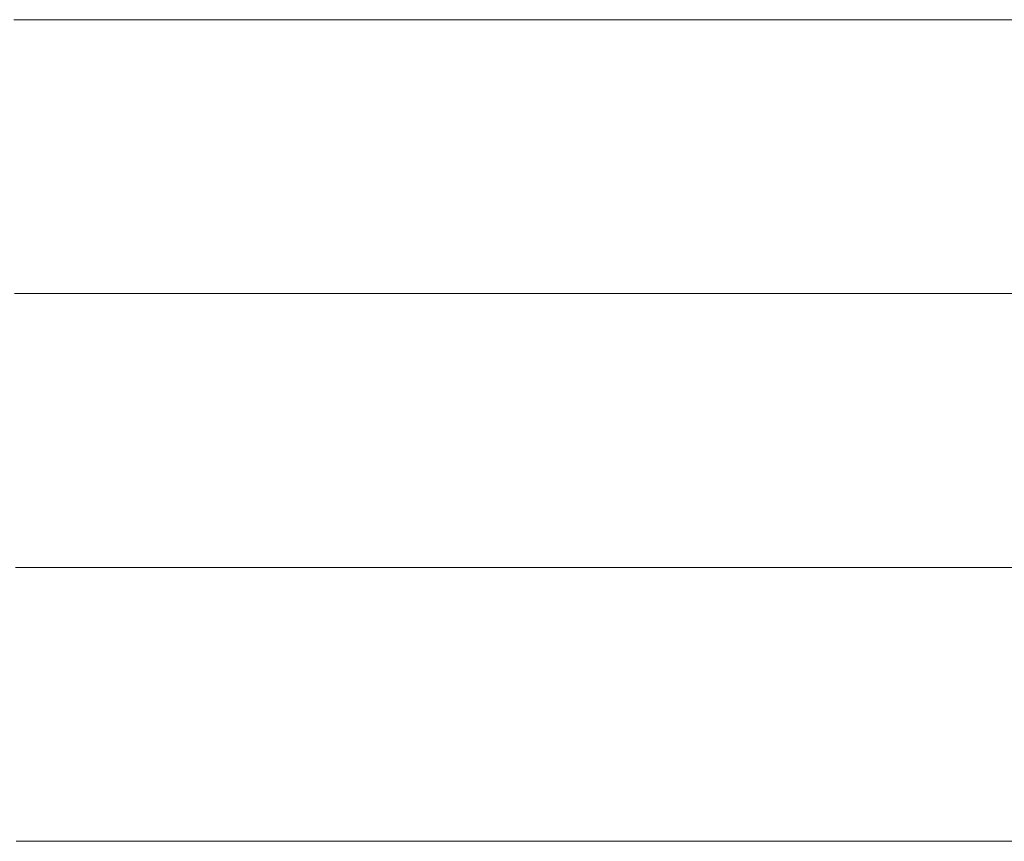
# Model space of a CAD drawing. Units: millimetres. Extents: x 59 to 11996, y 24 to 8424.
# Drawn here: x 8671 to 8696, y 462 to 483 of the extents above; entities that cross this region are included whole.
import ezdxf

# ---------------------------------------------------------------- set-up
doc = ezdxf.new("R2010")
doc.units = ezdxf.units.MM
doc.header["$MEASUREMENT"] = 0
doc.layers.add('(1) Shape lines', color=7, linetype='Continuous', lineweight=35)

# ---------------------------------------------------------------- blocks, each defined once
blk = doc.blocks.new('HATCH_1144_e31b1f68-dacc-4b0b-a8cc-ce034e20a3af')
at = {"layer": '(1) Shape lines', "color": 0, "lineweight": 9}
for p, q in [((8671.054, 483), (8670.814, 483)), ((8671.054, 476), (8670.834, 476)), ((8671.054, 469), (8670.854, 469)), ((8671.054, 462), (8670.874, 462))]:
    blk.add_line(p, q, dxfattribs=at)
blk = doc.blocks.new('HATCH_1149_6610e828-3fdf-403d-8ea4-4ca186b8f9d9')
at = {"layer": '(1) Shape lines', "color": 0, "lineweight": 9}
for p, q in [((8671.437, 483), (8671.054, 483)), ((8671.47, 476), (8671.054, 476)), ((8671.504, 469), (8671.054, 469)), ((8671.538, 462), (8671.054, 462))]:
    blk.add_line(p, q, dxfattribs=at)
blk = doc.blocks.new('HATCH_1150_09a35c14-fb81-44d7-82f2-da9d066281bb')
at = {"layer": '(1) Shape lines', "color": 0, "lineweight": 9}
for p, q in [((8671.833, 483), (8671.437, 483)), ((8671.833, 476), (8671.47, 476)), ((8671.833, 469), (8671.504, 469)), ((8671.833, 462), (8671.538, 462))]:
    blk.add_line(p, q, dxfattribs=at)
blk = doc.blocks.new('HATCH_1155_3e8f483a-c470-4a98-8362-a360d7948f59')
at = {"layer": '(1) Shape lines', "color": 0, "lineweight": 9}
for p, q in [((8672.103, 483), (8671.833, 483)), ((8672.127, 476), (8671.833, 476)), ((8672.15, 469), (8671.833, 469)), ((8672.174, 462), (8671.833, 462))]:
    blk.add_line(p, q, dxfattribs=at)
blk = doc.blocks.new('HATCH_1156_ada3624a-ba77-4836-9e96-9b00366deabc')
at = {"layer": '(1) Shape lines', "color": 0, "lineweight": 9}
for p, q in [((8672.375, 483), (8672.103, 483)), ((8672.375, 476), (8672.127, 476)), ((8672.375, 469), (8672.15, 469)), ((8672.375, 462), (8672.174, 462))]:
    blk.add_line(p, q, dxfattribs=at)
blk = doc.blocks.new('HATCH_1161_089b0b3b-3332-4b86-a167-7f48a5ab7586')
at = {"layer": '(1) Shape lines', "color": 0, "lineweight": 9}
for p, q in [((8672.591, 483), (8672.375, 483)), ((8672.609, 476), (8672.375, 476)), ((8672.628, 469), (8672.375, 469)), ((8672.646, 462), (8672.375, 462))]:
    blk.add_line(p, q, dxfattribs=at)
blk = doc.blocks.new('HATCH_1162_cbfc69af-95c7-44e4-9b70-816c295425c1')
at = {"layer": '(1) Shape lines', "color": 0, "lineweight": 9}
for p, q in [((8672.802, 483), (8672.591, 483)), ((8672.802, 476), (8672.609, 476)), ((8672.802, 469), (8672.628, 469)), ((8672.802, 462), (8672.646, 462))]:
    blk.add_line(p, q, dxfattribs=at)
blk = doc.blocks.new('HATCH_1167_d8c382bb-6009-4649-abdb-d6be8a38d965')
at = {"layer": '(1) Shape lines', "color": 0, "lineweight": 9}
for p, q in [((8673.092, 483), (8672.802, 483)), ((8673.116, 476), (8672.802, 476)), ((8673.141, 469), (8672.802, 469)), ((8673.165, 462), (8672.802, 462))]:
    blk.add_line(p, q, dxfattribs=at)
blk = doc.blocks.new('HATCH_1168_19538574-ed31-41f8-9bc7-2a5a0bfdc482')
at = {"layer": '(1) Shape lines', "color": 0, "lineweight": 9}
for p, q in [((8673.37, 483), (8673.092, 483)), ((8673.37, 476), (8673.116, 476)), ((8673.37, 469), (8673.141, 469)), ((8673.37, 462), (8673.165, 462))]:
    blk.add_line(p, q, dxfattribs=at)
blk = doc.blocks.new('HATCH_1173_b44c3bd7-10d9-4a17-8e92-7d9518a81478')
at = {"layer": '(1) Shape lines', "color": 0, "lineweight": 9}
for p, q in [((8673.378, 483), (8673.37, 483)), ((8673.379, 476), (8673.37, 476)), ((8673.38, 469), (8673.37, 469)), ((8673.381, 462), (8673.37, 462))]:
    blk.add_line(p, q, dxfattribs=at)
blk = doc.blocks.new('HATCH_1174_21f083b6-70c5-4481-b87a-21099f8bee7c')
at = {"layer": '(1) Shape lines', "color": 0, "lineweight": 9}
for p, q in [((8673.387, 483), (8673.378, 483)), ((8673.387, 476), (8673.379, 476)), ((8673.387, 469), (8673.38, 469)), ((8673.387, 462), (8673.381, 462))]:
    blk.add_line(p, q, dxfattribs=at)
blk = doc.blocks.new('HATCH_1179_bb98c9e7-d34b-40d1-a4ba-a1feda672ab0')
at = {"layer": '(1) Shape lines', "color": 0, "lineweight": 9}
for p, q in [((8673.459, 483), (8673.387, 483)), ((8673.465, 476), (8673.387, 476)), ((8673.471, 469), (8673.387, 469)), ((8673.477, 462), (8673.387, 462))]:
    blk.add_line(p, q, dxfattribs=at)
blk = doc.blocks.new('HATCH_1180_9e972612-a841-4109-8e5a-ca3de1de759c')
at = {"layer": '(1) Shape lines', "color": 0, "lineweight": 9}
for p, q in [((8673.527, 483), (8673.459, 483)), ((8673.527, 476), (8673.465, 476)), ((8673.527, 469), (8673.471, 469)), ((8673.527, 462), (8673.477, 462))]:
    blk.add_line(p, q, dxfattribs=at)
blk = doc.blocks.new('HATCH_1185_b6202893-33f1-44cf-967d-e864e82ec890')
at = {"layer": '(1) Shape lines', "color": 0, "lineweight": 9}
for p, q in [((8673.546, 483), (8673.527, 483)), ((8673.548, 476), (8673.527, 476)), ((8673.549, 469), (8673.527, 469)), ((8673.551, 462), (8673.527, 462))]:
    blk.add_line(p, q, dxfattribs=at)
blk = doc.blocks.new('HATCH_1186_686f3c33-0297-44a8-99aa-8c35f17cc5d4')
at = {"layer": '(1) Shape lines', "color": 0, "lineweight": 9}
for p, q in [((8673.564, 483), (8673.546, 483)), ((8673.564, 476), (8673.548, 476)), ((8673.564, 469), (8673.549, 469)), ((8673.564, 462), (8673.551, 462))]:
    blk.add_line(p, q, dxfattribs=at)
blk = doc.blocks.new('HATCH_1191_529ba210-d7e1-4931-88ea-ef8aec292a25')
at = {"layer": '(1) Shape lines', "color": 0, "lineweight": 9}
for p, q in [((8673.809, 483), (8673.564, 483)), ((8673.83, 476), (8673.564, 476)), ((8673.85, 469), (8673.564, 469)), ((8673.871, 462), (8673.564, 462))]:
    blk.add_line(p, q, dxfattribs=at)
blk = doc.blocks.new('HATCH_1192_3829cfc9-acbd-4b6c-b5a2-05aa557f2d4f')
at = {"layer": '(1) Shape lines', "color": 0, "lineweight": 9}
for p, q in [((8674.037, 483), (8673.809, 483)), ((8674.037, 476), (8673.83, 476)), ((8674.037, 469), (8673.85, 469)), ((8674.037, 462), (8673.871, 462))]:
    blk.add_line(p, q, dxfattribs=at)
blk = doc.blocks.new('HATCH_1197_c45ff7b1-b335-45cc-a12a-14fe4893303b')
at = {"layer": '(1) Shape lines', "color": 0, "lineweight": 9}
for p, q in [((8674.061, 483), (8674.037, 483)), ((8674.063, 476), (8674.037, 476)), ((8674.065, 469), (8674.037, 469)), ((8674.067, 462), (8674.037, 462))]:
    blk.add_line(p, q, dxfattribs=at)
blk = doc.blocks.new('HATCH_1198_2e81c665-c4d1-42d1-8edf-104a920f4052')
at = {"layer": '(1) Shape lines', "color": 0, "lineweight": 9}
for p, q in [((8674.083, 483), (8674.061, 483)), ((8674.083, 476), (8674.063, 476)), ((8674.083, 469), (8674.065, 469)), ((8674.083, 462), (8674.067, 462))]:
    blk.add_line(p, q, dxfattribs=at)
blk = doc.blocks.new('HATCH_1203_0349c30d-286c-4889-ad67-102eb333d890')
at = {"layer": '(1) Shape lines', "color": 0, "lineweight": 9}
for p, q in [((8674.23, 483), (8674.083, 483)), ((8674.242, 476), (8674.083, 476)), ((8674.254, 469), (8674.083, 469)), ((8674.266, 462), (8674.083, 462))]:
    blk.add_line(p, q, dxfattribs=at)
blk = doc.blocks.new('HATCH_1204_c79154e2-25a9-45a6-bede-71fa3a54700e')
at = {"layer": '(1) Shape lines', "color": 0, "lineweight": 9}
for p, q in [((8674.363, 483), (8674.23, 483)), ((8674.363, 476), (8674.242, 476)), ((8674.363, 469), (8674.254, 469)), ((8674.363, 462), (8674.266, 462))]:
    blk.add_line(p, q, dxfattribs=at)
blk = doc.blocks.new('HATCH_1209_33b1dd0f-c292-4d82-b027-66053c3e90f0')
at = {"layer": '(1) Shape lines', "color": 0, "lineweight": 9}
for p, q in [((8674.469, 483), (8674.363, 483)), ((8674.477, 476), (8674.363, 476)), ((8674.486, 469), (8674.363, 469)), ((8674.495, 462), (8674.363, 462))]:
    blk.add_line(p, q, dxfattribs=at)
blk = doc.blocks.new('HATCH_1210_1cb88907-4669-490f-b6b7-1b1e4bc8a473')
at = {"layer": '(1) Shape lines', "color": 0, "lineweight": 9}
for p, q in [((8674.563, 483), (8674.469, 483)), ((8674.563, 476), (8674.477, 476)), ((8674.563, 469), (8674.486, 469)), ((8674.563, 462), (8674.495, 462))]:
    blk.add_line(p, q, dxfattribs=at)
blk = doc.blocks.new('HATCH_1215_fd051c7c-b30e-423f-a8f2-9632746445cf')
at = {"layer": '(1) Shape lines', "color": 0, "lineweight": 9}
for p, q in [((8674.576, 483), (8674.563, 483)), ((8674.577, 476), (8674.563, 476)), ((8674.578, 469), (8674.563, 469)), ((8674.579, 462), (8674.563, 462))]:
    blk.add_line(p, q, dxfattribs=at)
blk = doc.blocks.new('HATCH_1216_c9187464-87c2-456a-8b20-2050a512ab3c')
at = {"layer": '(1) Shape lines', "color": 0, "lineweight": 9}
for p, q in [((8674.588, 483), (8674.576, 483)), ((8674.588, 476), (8674.577, 476)), ((8674.588, 469), (8674.578, 469)), ((8674.588, 462), (8674.579, 462))]:
    blk.add_line(p, q, dxfattribs=at)
blk = doc.blocks.new('HATCH_1221_af9f068f-3ca6-4088-b608-7e4b0d94a970')
at = {"layer": '(1) Shape lines', "color": 0, "lineweight": 9}
for p, q in [((8674.73, 483), (8674.588, 483)), ((8674.742, 476), (8674.588, 476)), ((8674.753, 469), (8674.588, 469)), ((8674.765, 462), (8674.588, 462))]:
    blk.add_line(p, q, dxfattribs=at)
blk = doc.blocks.new('HATCH_1222_7122b8cb-4793-4855-8322-2d57cbc0c2ec')
at = {"layer": '(1) Shape lines', "color": 0, "lineweight": 9}
for p, q in [((8674.857, 483), (8674.73, 483)), ((8674.857, 476), (8674.742, 476)), ((8674.857, 469), (8674.753, 469)), ((8674.857, 462), (8674.765, 462))]:
    blk.add_line(p, q, dxfattribs=at)
blk = doc.blocks.new('HATCH_1227_9a48cea0-ec71-4747-8ceb-deccd3766653')
at = {"layer": '(1) Shape lines', "color": 0, "lineweight": 9}
for p, q in [((8674.97, 483), (8674.857, 483)), ((8674.98, 476), (8674.857, 476)), ((8674.989, 469), (8674.857, 469)), ((8674.998, 462), (8674.857, 462))]:
    blk.add_line(p, q, dxfattribs=at)
blk = doc.blocks.new('HATCH_1228_dd8a287f-23dc-4d1a-b0f9-293a4e7ff5a6')
at = {"layer": '(1) Shape lines', "color": 0, "lineweight": 9}
for p, q in [((8675.07, 483), (8674.97, 483)), ((8675.07, 476), (8674.98, 476)), ((8675.07, 469), (8674.989, 469)), ((8675.07, 462), (8674.998, 462))]:
    blk.add_line(p, q, dxfattribs=at)
blk = doc.blocks.new('HATCH_1233_60e21abb-0571-42f8-aedb-451ced1fadb3')
at = {"layer": '(1) Shape lines', "color": 0, "lineweight": 9}
for p, q in [((8675.572, 483), (8675.07, 483)), ((8675.613, 476), (8675.07, 476)), ((8675.654, 469), (8675.07, 469)), ((8675.695, 462), (8675.07, 462))]:
    blk.add_line(p, q, dxfattribs=at)
blk = doc.blocks.new('HATCH_1234_64d2631e-dca1-4ff0-8894-1784a7ea96dd')
at = {"layer": '(1) Shape lines', "color": 0, "lineweight": 9}
for p, q in [((8676.002, 483), (8675.572, 483)), ((8676.002, 476), (8675.613, 476)), ((8676.002, 469), (8675.654, 469)), ((8676.002, 462), (8675.695, 462))]:
    blk.add_line(p, q, dxfattribs=at)
blk = doc.blocks.new('HATCH_1239_0053bb69-2c12-428f-b742-ab1957bd8e54')
at = {"layer": '(1) Shape lines', "color": 0, "lineweight": 9}
for p, q in [((8676.623, 483), (8676.002, 483)), ((8676.673, 476), (8676.002, 476)), ((8676.722, 469), (8676.002, 469)), ((8676.772, 462), (8676.002, 462))]:
    blk.add_line(p, q, dxfattribs=at)
blk = doc.blocks.new('HATCH_1240_75805a9f-5f6b-4691-b122-6b3bc5d75e21')
at = {"layer": '(1) Shape lines', "color": 0, "lineweight": 9}
for p, q in [((8677.129, 483), (8676.623, 483)), ((8677.129, 476), (8676.673, 476)), ((8677.129, 469), (8676.722, 469)), ((8677.129, 462), (8676.772, 462))]:
    blk.add_line(p, q, dxfattribs=at)
blk = doc.blocks.new('HATCH_1245_56e0a535-3ca2-4137-b5e1-cdcc71d7a9f2')
at = {"layer": '(1) Shape lines', "color": 0, "lineweight": 9}
for p, q in [((8677.715, 483), (8677.129, 483)), ((8677.761, 476), (8677.129, 476)), ((8677.806, 469), (8677.129, 469)), ((8677.852, 462), (8677.129, 462))]:
    blk.add_line(p, q, dxfattribs=at)
blk = doc.blocks.new('HATCH_1246_2e4999ee-eff1-4381-8b99-fd9743e93535')
at = {"layer": '(1) Shape lines', "color": 0, "lineweight": 9}
for p, q in [((8678.168, 483), (8677.715, 483)), ((8678.168, 476), (8677.761, 476)), ((8678.168, 469), (8677.806, 469)), ((8678.168, 462), (8677.852, 462))]:
    blk.add_line(p, q, dxfattribs=at)
blk = doc.blocks.new('HATCH_1251_ce60880a-6963-45e7-a68e-c8b4df2fb315')
at = {"layer": '(1) Shape lines', "color": 0, "lineweight": 9}
for p, q in [((8679.28, 483), (8678.168, 483)), ((8679.365, 476), (8678.168, 476)), ((8679.45, 469), (8678.168, 469)), ((8679.535, 462), (8678.168, 462))]:
    blk.add_line(p, q, dxfattribs=at)
blk = doc.blocks.new('HATCH_1252_e3cc065b-9e22-4e28-87b8-532488327185')
at = {"layer": '(1) Shape lines', "color": 0, "lineweight": 9}
for p, q in [((8680.077, 483), (8679.28, 483)), ((8680.077, 476), (8679.365, 476)), ((8680.077, 469), (8679.45, 469)), ((8680.077, 462), (8679.535, 462))]:
    blk.add_line(p, q, dxfattribs=at)
blk = doc.blocks.new('HATCH_1257_d9e7739b-7c3f-4f64-97c9-68bf9829bad9')
at = {"layer": '(1) Shape lines', "color": 0, "lineweight": 9}
for p, q in [((8680.228, 483), (8680.077, 483)), ((8680.239, 476), (8680.077, 476)), ((8680.25, 469), (8680.077, 469)), ((8680.261, 462), (8680.077, 462))]:
    blk.add_line(p, q, dxfattribs=at)
blk = doc.blocks.new('HATCH_1258_466dd28a-624a-4ade-b65c-df3a73e51200')
at = {"layer": '(1) Shape lines', "color": 0, "lineweight": 9}
for p, q in [((8680.331, 483), (8680.228, 483)), ((8680.331, 476), (8680.239, 476)), ((8680.331, 469), (8680.25, 469)), ((8680.331, 462), (8680.261, 462))]:
    blk.add_line(p, q, dxfattribs=at)
blk = doc.blocks.new('HATCH_1263_5d695f19-139c-49b5-9665-2b4c854c4d81')
at = {"layer": '(1) Shape lines', "color": 0, "lineweight": 9}
for p, q in [((8681.186, 483), (8680.331, 483)), ((8681.248, 476), (8680.331, 476)), ((8681.311, 469), (8680.331, 469)), ((8681.374, 462), (8680.331, 462))]:
    blk.add_line(p, q, dxfattribs=at)
blk = doc.blocks.new('HATCH_1264_19a4ac4a-ae71-4652-9bea-5eef339321ae')
at = {"layer": '(1) Shape lines', "color": 0, "lineweight": 9}
for p, q in [((8681.744, 483), (8681.186, 483)), ((8681.744, 476), (8681.248, 476)), ((8681.744, 469), (8681.311, 469)), ((8681.744, 462), (8681.374, 462))]:
    blk.add_line(p, q, dxfattribs=at)
blk = doc.blocks.new('HATCH_1269_91e8e949-bf24-40a5-99fc-a47008209f64')
at = {"layer": '(1) Shape lines', "color": 0, "lineweight": 9}
for p, q in [((8682.511, 483), (8681.744, 483)), ((8682.566, 476), (8681.744, 476)), ((8682.621, 469), (8681.744, 469)), ((8682.676, 462), (8681.744, 462))]:
    blk.add_line(p, q, dxfattribs=at)
blk = doc.blocks.new('HATCH_1270_b0fae5ab-ba66-42f7-987e-740146833683')
at = {"layer": '(1) Shape lines', "color": 0, "lineweight": 9}
for p, q in [((8682.981, 483), (8682.511, 483)), ((8682.981, 476), (8682.566, 476)), ((8682.981, 469), (8682.621, 469)), ((8682.981, 462), (8682.676, 462))]:
    blk.add_line(p, q, dxfattribs=at)
blk = doc.blocks.new('HATCH_1275_c9344d03-29c9-4ce1-ba3f-33e4c5474e9c')
at = {"layer": '(1) Shape lines', "color": 0, "lineweight": 9}
for p, q in [((8683.107, 483), (8682.981, 483)), ((8683.116, 476), (8682.981, 476)), ((8683.125, 469), (8682.981, 469)), ((8683.134, 462), (8682.981, 462))]:
    blk.add_line(p, q, dxfattribs=at)
blk = doc.blocks.new('HATCH_1276_af0e4907-3b5c-4877-a966-a027b60c63de')
at = {"layer": '(1) Shape lines', "color": 0, "lineweight": 9}
for p, q in [((8683.182, 483), (8683.107, 483)), ((8683.182, 476), (8683.116, 476)), ((8683.182, 469), (8683.125, 469)), ((8683.182, 462), (8683.134, 462))]:
    blk.add_line(p, q, dxfattribs=at)
blk = doc.blocks.new('HATCH_1281_4648f0eb-b49f-406f-af41-43a9d16c3f49')
at = {"layer": '(1) Shape lines', "color": 0, "lineweight": 9}
for p, q in [((8683.964, 483), (8683.182, 483)), ((8684.019, 476), (8683.182, 476)), ((8684.073, 469), (8683.182, 469)), ((8684.128, 462), (8683.182, 462))]:
    blk.add_line(p, q, dxfattribs=at)
blk = doc.blocks.new('HATCH_1282_fdea2c94-096d-47ff-806c-fd0453769d77')
at = {"layer": '(1) Shape lines', "color": 0, "lineweight": 9}
for p, q in [((8684.408, 483), (8683.964, 483)), ((8684.408, 476), (8684.019, 476)), ((8684.408, 469), (8684.073, 469)), ((8684.408, 462), (8684.128, 462))]:
    blk.add_line(p, q, dxfattribs=at)
blk = doc.blocks.new('HATCH_1287_4c5e5635-69bc-48b2-bf6d-f84d9116c4c5')
at = {"layer": '(1) Shape lines', "color": 0, "lineweight": 9}
for p, q in [((8684.833, 483), (8684.408, 483)), ((8684.862, 476), (8684.408, 476)), ((8684.892, 469), (8684.408, 469)), ((8684.921, 462), (8684.408, 462))]:
    blk.add_line(p, q, dxfattribs=at)
blk = doc.blocks.new('HATCH_1288_f2e54178-c0da-416d-8772-cda207c3e95c')
at = {"layer": '(1) Shape lines', "color": 0, "lineweight": 9}
for p, q in [((8685.064, 483), (8684.833, 483)), ((8685.064, 476), (8684.862, 476)), ((8685.064, 469), (8684.892, 469)), ((8685.064, 462), (8684.921, 462))]:
    blk.add_line(p, q, dxfattribs=at)
blk = doc.blocks.new('HATCH_1293_c2cc3466-efca-4a27-918a-c8288c064e6b')
at = {"layer": '(1) Shape lines', "color": 0, "lineweight": 9}
for p, q in [((8685.866, 483), (8685.064, 483)), ((8685.92, 476), (8685.064, 476)), ((8685.974, 469), (8685.064, 469)), ((8686.028, 462), (8685.064, 462))]:
    blk.add_line(p, q, dxfattribs=at)
blk = doc.blocks.new('HATCH_1294_98bcf9f5-2100-43c8-aa2a-93285531a6cc')
at = {"layer": '(1) Shape lines', "color": 0, "lineweight": 9}
for p, q in [((8686.277, 483), (8685.866, 483)), ((8686.277, 476), (8685.92, 476)), ((8686.277, 469), (8685.974, 469)), ((8686.277, 462), (8686.028, 462))]:
    blk.add_line(p, q, dxfattribs=at)
blk = doc.blocks.new('HATCH_1299_945a17f3-edf6-4bde-af56-280810b499ea')
at = {"layer": '(1) Shape lines', "color": 0, "lineweight": 9}
for p, q in [((8686.472, 483), (8686.277, 483)), ((8686.485, 476), (8686.277, 476)), ((8686.498, 469), (8686.277, 469)), ((8686.511, 462), (8686.277, 462))]:
    blk.add_line(p, q, dxfattribs=at)
blk = doc.blocks.new('HATCH_1300_49af5063-7675-4152-bb24-745b55793072')
at = {"layer": '(1) Shape lines', "color": 0, "lineweight": 9}
for p, q in [((8686.569, 483), (8686.472, 483)), ((8686.569, 476), (8686.485, 476)), ((8686.569, 469), (8686.498, 469)), ((8686.569, 462), (8686.511, 462))]:
    blk.add_line(p, q, dxfattribs=at)
blk = doc.blocks.new('HATCH_1305_79a969a5-5114-474d-a44a-28974ba2c872')
at = {"layer": '(1) Shape lines', "color": 0, "lineweight": 9}
for p, q in [((8687.177, 483), (8686.569, 483)), ((8687.217, 476), (8686.569, 476)), ((8687.257, 469), (8686.569, 469)), ((8687.297, 462), (8686.569, 462))]:
    blk.add_line(p, q, dxfattribs=at)
blk = doc.blocks.new('HATCH_1306_ffee662b-53db-4e65-ba97-cef90d30eac9')
at = {"layer": '(1) Shape lines', "color": 0, "lineweight": 9}
for p, q in [((8687.468, 483), (8687.177, 483)), ((8687.468, 476), (8687.217, 476)), ((8687.468, 469), (8687.257, 469)), ((8687.468, 462), (8687.297, 462))]:
    blk.add_line(p, q, dxfattribs=at)
blk = doc.blocks.new('HATCH_1311_052c5c66-c7a8-4cf6-b679-200aa3757363')
at = {"layer": '(1) Shape lines', "color": 0, "lineweight": 9}
for p, q in [((8687.477, 483), (8687.468, 483)), ((8687.478, 476), (8687.468, 476)), ((8687.478, 469), (8687.468, 469)), ((8687.479, 462), (8687.468, 462))]:
    blk.add_line(p, q, dxfattribs=at)
blk = doc.blocks.new('HATCH_1312_23dd271d-ca00-4804-8456-bf17a62a84a6')
at = {"layer": '(1) Shape lines', "color": 0, "lineweight": 9}
for p, q in [((8687.482, 483), (8687.477, 483)), ((8687.482, 476), (8687.478, 476)), ((8687.482, 469), (8687.478, 469)), ((8687.482, 462), (8687.479, 462))]:
    blk.add_line(p, q, dxfattribs=at)
blk = doc.blocks.new('HATCH_1317_d0721448-bb71-49e3-868c-e8b107ceb641')
at = {"layer": '(1) Shape lines', "color": 0, "lineweight": 9}
for p, q in [((8687.691, 483), (8687.482, 483)), ((8687.705, 476), (8687.482, 476)), ((8687.718, 469), (8687.482, 469)), ((8687.732, 462), (8687.482, 462))]:
    blk.add_line(p, q, dxfattribs=at)
blk = doc.blocks.new('HATCH_1318_07105cc1-1561-4949-894b-5ffa6d0089ff')
at = {"layer": '(1) Shape lines', "color": 0, "lineweight": 9}
for p, q in [((8687.789, 483), (8687.691, 483)), ((8687.789, 476), (8687.705, 476)), ((8687.789, 469), (8687.718, 469)), ((8687.789, 462), (8687.732, 462))]:
    blk.add_line(p, q, dxfattribs=at)
blk = doc.blocks.new('HATCH_1321_0e587ffd-5da1-4884-a96d-234d39143380')
at = {"layer": '(1) Shape lines', "color": 0, "lineweight": 9}
for p, q in [((8688, 483), (8687.789, 483)), ((8688.014, 476), (8687.789, 476)), ((8688.028, 469), (8687.789, 469)), ((8688.041, 462), (8687.789, 462))]:
    blk.add_line(p, q, dxfattribs=at)
blk = doc.blocks.new('HATCH_1322_d6246ff6-de85-41f6-b2ee-fbc575421154')
at = {"layer": '(1) Shape lines', "color": 0, "lineweight": 9}
for p, q in [((8688.097, 483), (8688, 483)), ((8688.097, 476), (8688.014, 476)), ((8688.097, 469), (8688.028, 469)), ((8688.097, 462), (8688.041, 462))]:
    blk.add_line(p, q, dxfattribs=at)
blk = doc.blocks.new('HATCH_1325_108ac496-1d02-4b3a-afcf-39d2584245a1')
at = {"layer": '(1) Shape lines', "color": 0, "lineweight": 9}
for p, q in [((8688.224, 483), (8688.097, 483)), ((8688.232, 476), (8688.097, 476)), ((8688.24, 469), (8688.097, 469)), ((8688.248, 462), (8688.097, 462))]:
    blk.add_line(p, q, dxfattribs=at)
blk = doc.blocks.new('HATCH_1326_188f8e88-84c1-4d0d-bcbc-2cca8a9a7005')
at = {"layer": '(1) Shape lines', "color": 0, "lineweight": 9}
for p, q in [((8688.281, 483), (8688.224, 483)), ((8688.281, 476), (8688.232, 476)), ((8688.281, 469), (8688.24, 469)), ((8688.281, 462), (8688.248, 462))]:
    blk.add_line(p, q, dxfattribs=at)
blk = doc.blocks.new('HATCH_1327_28d9ae05-8047-4114-b428-dd29a81b0727')
at = {"layer": '(1) Shape lines', "color": 0, "lineweight": 9}
for p, q in [((8705.809, 483), (8688.281, 483)), ((8706.932, 476), (8688.281, 476)), ((8705.932, 469), (8688.281, 469)), ((8702.427, 462), (8688.281, 462))]:
    blk.add_line(p, q, dxfattribs=at)
blk = doc.blocks.new('GROUP_0_abf7422f-b552-40a7-a01c-63b270e9ebde')
at = {"layer": '(1) Shape lines', "color": 154, "linetype": 'ByBlock'}
for name in ['HATCH_1294_98bcf9f5-2100-43c8-aa2a-93285531a6cc', 'HATCH_1299_945a17f3-edf6-4bde-af56-280810b499ea', 'HATCH_1300_49af5063-7675-4152-bb24-745b55793072', 'HATCH_1305_79a969a5-5114-474d-a44a-28974ba2c872', 'HATCH_1306_ffee662b-53db-4e65-ba97-cef90d30eac9', 'HATCH_1311_052c5c66-c7a8-4cf6-b679-200aa3757363', 'HATCH_1312_23dd271d-ca00-4804-8456-bf17a62a84a6', 'HATCH_1317_d0721448-bb71-49e3-868c-e8b107ceb641', 'HATCH_1318_07105cc1-1561-4949-894b-5ffa6d0089ff', 'HATCH_1321_0e587ffd-5da1-4884-a96d-234d39143380', 'HATCH_1322_d6246ff6-de85-41f6-b2ee-fbc575421154', 'HATCH_1325_108ac496-1d02-4b3a-afcf-39d2584245a1', 'HATCH_1326_188f8e88-84c1-4d0d-bcbc-2cca8a9a7005', 'HATCH_1327_28d9ae05-8047-4114-b428-dd29a81b0727', 'HATCH_1270_b0fae5ab-ba66-42f7-987e-740146833683', 'HATCH_1275_c9344d03-29c9-4ce1-ba3f-33e4c5474e9c', 'HATCH_1276_af0e4907-3b5c-4877-a966-a027b60c63de', 'HATCH_1281_4648f0eb-b49f-406f-af41-43a9d16c3f49', 'HATCH_1282_fdea2c94-096d-47ff-806c-fd0453769d77', 'HATCH_1287_4c5e5635-69bc-48b2-bf6d-f84d9116c4c5', 'HATCH_1288_f2e54178-c0da-416d-8772-cda207c3e95c', 'HATCH_1293_c2cc3466-efca-4a27-918a-c8288c064e6b', 'HATCH_1246_2e4999ee-eff1-4381-8b99-fd9743e93535', 'HATCH_1251_ce60880a-6963-45e7-a68e-c8b4df2fb315', 'HATCH_1252_e3cc065b-9e22-4e28-87b8-532488327185', 'HATCH_1257_d9e7739b-7c3f-4f64-97c9-68bf9829bad9', 'HATCH_1258_466dd28a-624a-4ade-b65c-df3a73e51200', 'HATCH_1263_5d695f19-139c-49b5-9665-2b4c854c4d81', 'HATCH_1264_19a4ac4a-ae71-4652-9bea-5eef339321ae', 'HATCH_1269_91e8e949-bf24-40a5-99fc-a47008209f64', 'HATCH_1192_3829cfc9-acbd-4b6c-b5a2-05aa557f2d4f', 'HATCH_1197_c45ff7b1-b335-45cc-a12a-14fe4893303b', 'HATCH_1198_2e81c665-c4d1-42d1-8edf-104a920f4052', 'HATCH_1203_0349c30d-286c-4889-ad67-102eb333d890', 'HATCH_1204_c79154e2-25a9-45a6-bede-71fa3a54700e', 'HATCH_1209_33b1dd0f-c292-4d82-b027-66053c3e90f0', 'HATCH_1210_1cb88907-4669-490f-b6b7-1b1e4bc8a473', 'HATCH_1215_fd051c7c-b30e-423f-a8f2-9632746445cf', 'HATCH_1216_c9187464-87c2-456a-8b20-2050a512ab3c', 'HATCH_1221_af9f068f-3ca6-4088-b608-7e4b0d94a970', 'HATCH_1222_7122b8cb-4793-4855-8322-2d57cbc0c2ec', 'HATCH_1227_9a48cea0-ec71-4747-8ceb-deccd3766653', 'HATCH_1228_dd8a287f-23dc-4d1a-b0f9-293a4e7ff5a6', 'HATCH_1233_60e21abb-0571-42f8-aedb-451ced1fadb3', 'HATCH_1234_64d2631e-dca1-4ff0-8894-1784a7ea96dd', 'HATCH_1239_0053bb69-2c12-428f-b742-ab1957bd8e54', 'HATCH_1240_75805a9f-5f6b-4691-b122-6b3bc5d75e21', 'HATCH_1245_56e0a535-3ca2-4137-b5e1-cdcc71d7a9f2', 'HATCH_1144_e31b1f68-dacc-4b0b-a8cc-ce034e20a3af', 'HATCH_1149_6610e828-3fdf-403d-8ea4-4ca186b8f9d9', 'HATCH_1150_09a35c14-fb81-44d7-82f2-da9d066281bb', 'HATCH_1155_3e8f483a-c470-4a98-8362-a360d7948f59', 'HATCH_1156_ada3624a-ba77-4836-9e96-9b00366deabc', 'HATCH_1161_089b0b3b-3332-4b86-a167-7f48a5ab7586', 'HATCH_1162_cbfc69af-95c7-44e4-9b70-816c295425c1', 'HATCH_1167_d8c382bb-6009-4649-abdb-d6be8a38d965', 'HATCH_1168_19538574-ed31-41f8-9bc7-2a5a0bfdc482', 'HATCH_1173_b44c3bd7-10d9-4a17-8e92-7d9518a81478', 'HATCH_1174_21f083b6-70c5-4481-b87a-21099f8bee7c', 'HATCH_1179_bb98c9e7-d34b-40d1-a4ba-a1feda672ab0', 'HATCH_1180_9e972612-a841-4109-8e5a-ca3de1de759c', 'HATCH_1185_b6202893-33f1-44cf-967d-e864e82ec890', 'HATCH_1186_686f3c33-0297-44a8-99aa-8c35f17cc5d4', 'HATCH_1191_529ba210-d7e1-4931-88ea-ef8aec292a25']:
    blk.add_blockref(name, (0, 0), dxfattribs=at)

msp = doc.modelspace()

# ---------------------------------------------------------------- block references
at = {"color": 7, "linetype": 'ByBlock'}
msp.add_blockref('GROUP_0_abf7422f-b552-40a7-a01c-63b270e9ebde', (0, 0), dxfattribs=at)

doc.saveas('drawing.dxf')
